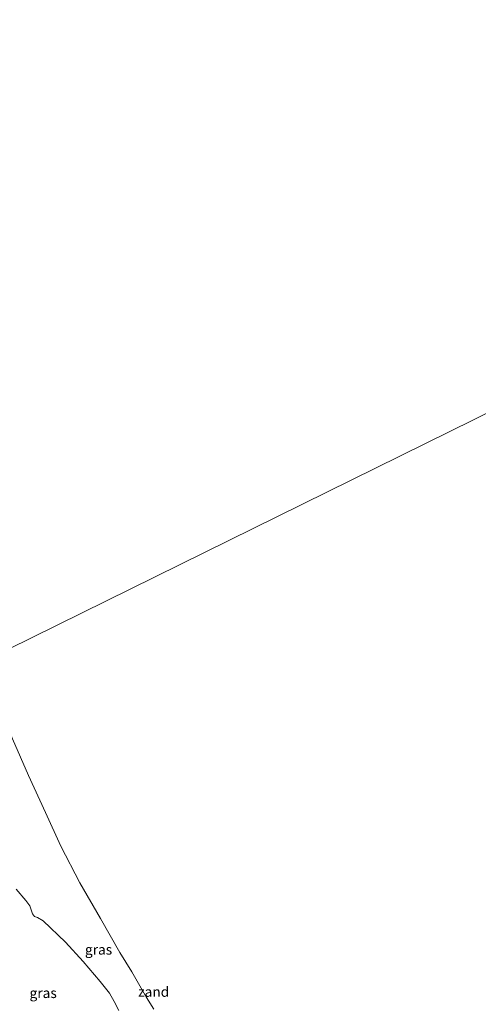
# Model space of a CAD drawing. Units: metres. Extents: x 132292 to 140000, y 499999 to 506251.
# Drawn here: x 132448 to 132562, y 505648 to 505893 of the extents above; entities that cross this region are included whole.
import ezdxf
from ezdxf.enums import TextEntityAlignment as Align

# ---------------------------------------------------------------- set-up
doc = ezdxf.new("R2010")
doc.units = ezdxf.units.M
for name, color, linetype, lineweight in [('B-ME-IE-GRASLAND-GV-B6', 93, 'Continuous', 18), ('B-ME-IE-GRONDWERKLIJN-GROND_NIETINGERICHT-GV-B6', 253, 'Continuous', 18), ('B-ME-IE-HULPGEOMETRIE-L-B1', 53, 'Continuous', 18), ('B-ME-OB-WATERLIJN-L-B1', 133, 'OB-WATERLIJN', 18), ('B-ME-OG-WATER-GV-B6', 153, 'Continuous', 18)]:
    doc.layers.add(name, color=color, linetype=linetype, lineweight=lineweight)
doc.styles.add('NLCS-ISO', font='NLCS-ISO.TTF')
doc.linetypes.add('OB-WATERLIJN', pattern='A,10,[32,NLCS.SHX,S=2,R=0,X=0,Y=0],-12', length=22)

msp = doc.modelspace()

# ---------------------------------------------------------------- linework, layer by layer
at = {"layer": 'B-ME-IE-GRASLAND-GV-B6'}
msp.add_polyline3d([(132447.611, 505677.09, 0.061), (132450.001, 505674.227, 0.165), (132451.006, 505672.941, 0.211), (132451.42, 505671.674, 0.215), (132451.633, 505670.958, 0.215), (132452.162, 505670.294, 0.215), (132452.874, 505670.026, 0.218), (132454.322, 505669.231, 0.009), (132459.835, 505663.894, 0.012), (132464.185, 505659.118, 0.089), (132468.396, 505654.137, 0.122), (132470.786, 505651.204, 0.141), (132471.908, 505649.189, 0.135), (132473.109, 505646.94, 0.086)], dxfattribs=at)
at = {"layer": 'B-ME-IE-GRONDWERKLIJN-GROND_NIETINGERICHT-GV-B6'}
for points in [[(132426.023, 505726.962, -0.062), (132439.388, 505733.557, -0.25), (132441.829, 505726.944, -0.25), (132446.629, 505714.396, -0.25), (132450.678, 505705.273, -0.25), (132454.823, 505696.093, -0.25), (132458.7, 505687.74, -0.25), (132463.422, 505678.638, -0.25), (132468.516, 505669.752, -0.25), (132473.326, 505661.308, -0.25), (132476.261, 505656.491, -0.25), (132479.951, 505650.129, -0.25), (132481.75, 505647.286, -0.25)], [(132473.109, 505646.94, 0.086), (132471.908, 505649.189, 0.135), (132470.786, 505651.204, 0.141), (132468.396, 505654.137, 0.122), (132464.185, 505659.118, 0.089), (132459.835, 505663.894, 0.012), (132454.322, 505669.231, 0.009), (132452.874, 505670.026, 0.218), (132452.162, 505670.294, 0.215), (132451.633, 505670.958, 0.215), (132451.42, 505671.674, 0.215), (132451.006, 505672.941, 0.211), (132450.001, 505674.227, 0.165), (132447.611, 505677.09, 0.061)]]:
    msp.add_polyline3d(points, dxfattribs=at)
at = {"layer": 'B-ME-IE-HULPGEOMETRIE-L-B1'}
msp.add_polyline3d([(132330.105, 505679.63, -2.108), (132353.214, 505691.034, -1.883), (132369.674, 505699.156, -1.795), (132370.246, 505699.438, -1.822), (132370.538, 505699.583, -2.09), (132371.03, 505699.825, -1.818), (132372.993, 505700.794, -1.525), (132374.945, 505701.757, -0.612), (132376.318, 505702.435, -0.466), (132379.797, 505704.151, -0.533), (132380.784, 505704.639, -0.363), (132387.533, 505707.969, 3.457), (132389.018, 505708.701, 3.429), (132391.329, 505709.842, 2.725), (132398.817, 505713.537, 0.357), (132426.023, 505726.962, -0.062), (132439.388, 505733.557, -0.25), (132823.289, 505922.997, -0.25)], dxfattribs=at)
at = {"layer": 'B-ME-OB-WATERLIJN-L-B1'}
msp.add_polyline3d([(132439.388, 505733.557, -0.25), (132441.829, 505726.944, -0.25), (132446.629, 505714.396, -0.25), (132450.678, 505705.273, -0.25), (132454.823, 505696.093, -0.25), (132458.7, 505687.74, -0.25), (132463.422, 505678.638, -0.25), (132468.516, 505669.752, -0.25), (132473.326, 505661.308, -0.25), (132476.261, 505656.491, -0.25), (132479.951, 505650.129, -0.25), (132481.75, 505647.286, -0.25)], dxfattribs=at)
at = {"layer": 'B-ME-OG-WATER-GV-B6'}
for points in [[(132823.289, 505922.997, -0.25), (132439.388, 505733.557, -0.25)], [(132481.75, 505647.286, -0.25), (132479.951, 505650.129, -0.25), (132476.261, 505656.491, -0.25), (132473.326, 505661.308, -0.25), (132468.516, 505669.752, -0.25), (132463.422, 505678.638, -0.25), (132458.7, 505687.74, -0.25), (132454.823, 505696.093, -0.25), (132450.678, 505705.273, -0.25), (132446.629, 505714.396, -0.25), (132441.829, 505726.944, -0.25), (132439.388, 505733.557, -0.25), (132823.289, 505922.997, -0.25), (132827.477, 505914.497, -0.25), (132838.525, 505892.071, -0.25)]]:
    msp.add_polyline3d(points, dxfattribs=at)

# ---------------------------------------------------------------- texts
at = {"layer": 'B-ME-IE-GRASLAND-GV-B6', "ltscale": 0.2, "style": 'NLCS-ISO'}
for p in [(132468.0385, 505662.0485), (132454.2805, 505651.2715)]:
    msp.add_text('gras', height=2.5, dxfattribs=at).set_placement(p, align=Align.MIDDLE_CENTER)
at = {"layer": 'B-ME-IE-GRONDWERKLIJN-GROND_NIETINGERICHT-GV-B6', "ltscale": 0.2, "style": 'NLCS-ISO'}
msp.add_text('zand', height=2.5, dxfattribs=at).set_placement((132481.7156, 505651.5727), align=Align.MIDDLE_CENTER)

doc.saveas('drawing.dxf')
